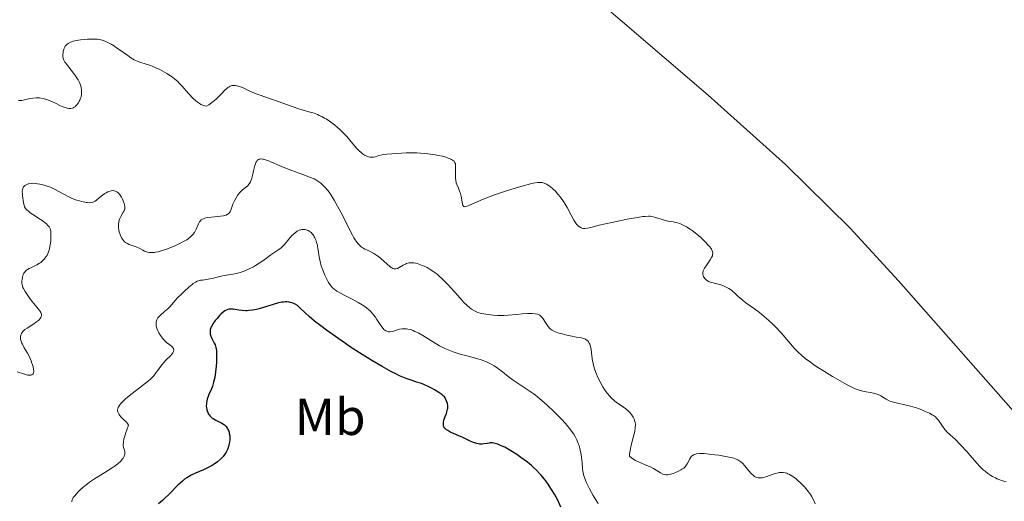
# Model space of a CAD drawing. Units: metres. Extents: x 622182 to 625663, y 4667036 to 4669409.
# Drawn here: x 624753 to 624943, y 4667262 to 4667354 of the extents above; entities that cross this region are included whole.
import ezdxf
from ezdxf.enums import TextEntityAlignment as Align

# ---------------------------------------------------------------- set-up
doc = ezdxf.new("R2010")
doc.units = ezdxf.units.M
doc.header["$MEASUREMENT"] = 0
for name, color, linetype, lineweight in [('Curva de nivel directora', 30, 'Continuous', 30), ('Curva de nivel intermedia', 30, 'Continuous', 0), ('Etiqueta de uso rústico', 92, 'Continuous', 0), ('Línea de cambio de uso (parcela vista)', 92, 'Continuous', 0)]:
    doc.layers.add(name, color=color, linetype=linetype, lineweight=lineweight)
doc.styles.add('Style-Arial', font='arial.ttf')

msp = doc.modelspace()

# ---------------------------------------------------------------- linework, layer by layer
at = {"layer": 'Curva de nivel directora', "color": 30, "linetype": 'Continuous', "lineweight": 30, "elevation": 325, "flags": 128}
for points in [[(624833.63, 4667282.69), (624832.82, 4667283.19), (624832.35, 4667283.46), (624831.57, 4667283.85), (624830.74, 4667284.22), (624830.31, 4667284.38), (624829.43, 4667284.68), (624828.13, 4667285.1), (624827.38, 4667285.36), (624826.09, 4667285.9), (624825.35, 4667286.24), (624824.53, 4667286.65), (624822.73, 4667287.64), (624820.77, 4667288.8), (624819.4, 4667289.64), (624816.66, 4667291.42), (624815.65, 4667292.09), (624813.74, 4667293.42), (624811.98, 4667294.68), (624810.93, 4667295.47), (624809.72, 4667296.42), (624809.2, 4667296.84), (624808.69, 4667297.27), (624807.89, 4667297.99), (624806.83, 4667299.02), (624806.39, 4667299.39), (624805.97, 4667299.66), (624805.74, 4667299.77), (624805.38, 4667299.92), (624804.98, 4667300.02), (624804.78, 4667300.06), (624804.34, 4667300.1), (624804.11, 4667300.1), (624803.76, 4667300.08), (624803.38, 4667300.03), (624802.59, 4667299.86), (624801.75, 4667299.62), (624800.08, 4667299.08), (624799.01, 4667298.77), (624798.5, 4667298.65), (624797.77, 4667298.51), (624797.06, 4667298.43), (624796.72, 4667298.41), (624796.39, 4667298.41), (624795.74, 4667298.44), (624795.14, 4667298.52), (624794.42, 4667298.63), (624794.1, 4667298.68), (624793.52, 4667298.72), (624793.25, 4667298.7), (624792.98, 4667298.64), (624792.85, 4667298.59), (624792.56, 4667298.45), (624792.41, 4667298.36), (624792.17, 4667298.18), (624791.65, 4667297.72), (624791.41, 4667297.48), (624790.92, 4667296.94), (624790.58, 4667296.51), (624790.13, 4667295.88), (624789.95, 4667295.58), (624789.81, 4667295.3), (624789.73, 4667295.12), (624789.62, 4667294.79), (624789.59, 4667294.64), (624789.56, 4667294.35), (624789.57, 4667294.07), (624789.6, 4667293.89), (624789.7, 4667293.54), (624789.95, 4667292.94), (624790.36, 4667292.17), (624790.53, 4667291.82), (624790.71, 4667291.36), (624790.77, 4667291.11), (624790.83, 4667290.65), (624790.84, 4667289.67), (624790.78, 4667288.43), (624790.73, 4667287.72), (624790.61, 4667286.62), (624790.46, 4667285.56), (624790.36, 4667285.08), (624790.25, 4667284.63), (624790.01, 4667283.86), (624789.75, 4667283.2), (624789.42, 4667282.45), (624789.27, 4667282.09), (624789.02, 4667281.4), (624788.94, 4667281.05), (624788.85, 4667280.54), (624788.83, 4667280.03), (624788.85, 4667279.78), (624788.93, 4667279.34), (624788.99, 4667279.13), (624789.11, 4667278.81), (624789.28, 4667278.51), (624789.37, 4667278.37), (624789.6, 4667278.1), (624789.73, 4667277.97), (624789.94, 4667277.79), (624790.18, 4667277.63), (624790.71, 4667277.33)], [(624857.19, 4667260.6), (624856.55, 4667261.91), (624855.93, 4667263.08), (624855.52, 4667263.78), (624855.25, 4667264.21), (624854.71, 4667265.02), (624854.26, 4667265.64), (624853.97, 4667266.03), (624853.37, 4667266.75), (624853.07, 4667267.08), (624852.48, 4667267.69), (624851.89, 4667268.24), (624851.5, 4667268.58), (624850.73, 4667269.22), (624849.46, 4667270.17), (624848.66, 4667270.72), (624848.15, 4667271.06), (624847.22, 4667271.62), (624846.34, 4667272.11), (624845.84, 4667272.35), (624845.54, 4667272.48), (624845, 4667272.69), (624844.51, 4667272.84), (624844.27, 4667272.89), (624843.92, 4667272.94), (624843.55, 4667272.94), (624843.36, 4667272.92), (624842.95, 4667272.86), (624842.35, 4667272.76), (624842.02, 4667272.73), (624841.5, 4667272.74), (624841.23, 4667272.78), (624840.95, 4667272.84), (624840.35, 4667273.04), (624839.72, 4667273.31), (624838.79, 4667273.74), (624838.29, 4667273.97), (624837.5, 4667274.3), (624836.46, 4667274.75), (624835.98, 4667274.98), (624835.36, 4667275.32), (624835.11, 4667275.5), (624834.91, 4667275.69), (624834.8, 4667275.82), (624834.64, 4667276.07), (624834.58, 4667276.21), (624834.52, 4667276.48), (624834.52, 4667276.76), (624834.54, 4667276.95), (624834.63, 4667277.34), (624834.87, 4667278.02), (624835.12, 4667278.65), (624835.22, 4667278.97), (624835.34, 4667279.44), (624835.36, 4667279.67), (624835.36, 4667280.13), (624835.3, 4667280.57), (624835.22, 4667280.84), (624835.02, 4667281.34), (624834.84, 4667281.65), (624834.72, 4667281.8), (624834.45, 4667282.08), (624834.23, 4667282.27), (624833.63, 4667282.69)], [(624790.71, 4667277.33), (624791.83, 4667276.76), (624792.16, 4667276.55), (624792.32, 4667276.43), (624792.52, 4667276.24), (624792.65, 4667276.11), (624792.86, 4667275.82), (624792.96, 4667275.66), (624793.11, 4667275.35), (624793.23, 4667275.02), (624793.28, 4667274.79), (624793.36, 4667274.34), (624793.38, 4667274.09), (624793.37, 4667273.6), (624793.32, 4667273.12), (624793.26, 4667272.82), (624793.12, 4667272.26), (624792.93, 4667271.72), (624792.79, 4667271.4), (624792.68, 4667271.2), (624792.43, 4667270.79), (624792.12, 4667270.37), (624791.93, 4667270.16), (624791.61, 4667269.83), (624791.01, 4667269.32), (624790.34, 4667268.85), (624789.96, 4667268.61), (624789.34, 4667268.27), (624788.31, 4667267.78), (624786.77, 4667267.15), (624785.95, 4667266.75), (624785.39, 4667266.44), (624785.1, 4667266.25), (624784.67, 4667265.95), (624784.23, 4667265.6), (624783.35, 4667264.8), (624781.62, 4667263.05), (624780.8, 4667262.23), (624780.4, 4667261.86), (624779.64, 4667261.22)]]:
    msp.add_lwpolyline(points, dxfattribs=at)
at = {"layer": 'Curva de nivel intermedia', "color": 30, "linetype": 'Continuous', "lineweight": 0, "flags": 128}
for points, elevation in [([(624790.73, 4667339.17), (624790.17, 4667338.67), (624789.6, 4667338.23), (624789.3, 4667338.04), (624788.85, 4667337.81), (624788.55, 4667337.86), (624788.36, 4667337.91), (624787.98, 4667338.05), (624787.8, 4667338.14), (624787.44, 4667338.35), (624787.08, 4667338.61), (624786.83, 4667338.82), (624786.33, 4667339.29), (624785.42, 4667340.25), (624784.18, 4667341.63), (624783.6, 4667342.24), (624783.33, 4667342.52), (624782.81, 4667342.99), (624782.31, 4667343.39), (624781.97, 4667343.63), (624781.22, 4667344.1), (624780.35, 4667344.59), (624779.88, 4667344.84), (624779.15, 4667345.18), (624778.43, 4667345.49), (624778.08, 4667345.63), (624777.07, 4667345.95), (624776.24, 4667346.19), (624775.83, 4667346.33), (624775.22, 4667346.59), (624774.92, 4667346.74), (624774.32, 4667347.11), (624773.7, 4667347.54), (624772.87, 4667348.15), (624772.44, 4667348.46), (624771.57, 4667349.06), (624771.14, 4667349.34), (624770.5, 4667349.72), (624769.6, 4667350.19), (624769.05, 4667350.42), (624768.79, 4667350.5), (624768.25, 4667350.63), (624767.87, 4667350.68), (624767.01, 4667350.72), (624765.98, 4667350.69), (624765.43, 4667350.65), (624764.6, 4667350.57), (624763.83, 4667350.45), (624763.49, 4667350.38), (624763.17, 4667350.3), (624762.65, 4667350.11), (624762.23, 4667349.89), (624762.01, 4667349.73), (624761.88, 4667349.6), (624761.66, 4667349.33), (624761.56, 4667349.16), (624761.4, 4667348.8), (624761.29, 4667348.42), (624761.25, 4667348.16), (624761.2, 4667347.67), (624761.22, 4667347.23), (624761.27, 4667347.01), (624761.39, 4667346.67), (624761.61, 4667346.29), (624761.75, 4667346.07), (624762.33, 4667345.31), (624763.25, 4667344.17), (624763.67, 4667343.61), (624763.85, 4667343.34), (624764.17, 4667342.84), (624764.41, 4667342.35), (624764.54, 4667342.04), (624764.72, 4667341.44), (624764.81, 4667340.83), (624764.82, 4667340.53), (624764.79, 4667340.07), (624764.7, 4667339.6), (624764.63, 4667339.37), (624764.47, 4667338.94), (624764.37, 4667338.74), (624764.2, 4667338.44), (624763.9, 4667338.03), (624763.67, 4667337.8), (624763.55, 4667337.7), (624763.37, 4667337.58), (624763.17, 4667337.49), (624763.04, 4667337.44), (624762.76, 4667337.38), (624762.62, 4667337.37), (624762.33, 4667337.38), (624762.03, 4667337.42), (624761.83, 4667337.47), (624761.42, 4667337.6), (624760.74, 4667337.89), (624759.76, 4667338.38), (624759.22, 4667338.64), (624758.44, 4667338.96), (624758.02, 4667339.1), (624757.38, 4667339.28), (624756.73, 4667339.39), (624756.4, 4667339.41)], 310), ([(624851.85, 4667322.94), (624851.31, 4667322.82), (624849.45, 4667322.35), (624848.37, 4667322.04), (624846.66, 4667321.52), (624844.96, 4667320.95), (624844.16, 4667320.66), (624843.4, 4667320.37), (624842.06, 4667319.81), (624840.01, 4667318.9), (624839.32, 4667318.6), (624838.84, 4667318.45), (624838.67, 4667318.42), (624838.44, 4667318.48), (624838.34, 4667318.59), (624838.29, 4667318.69), (624838.22, 4667318.97), (624837.94, 4667320.44), (624837.81, 4667321), (624837.72, 4667321.27), (624837.42, 4667322.03), (624837.14, 4667322.69), (624837.02, 4667323.03), (624836.9, 4667323.57), (624836.86, 4667323.86), (624836.84, 4667324.46), (624836.88, 4667325.64), (624836.89, 4667326.15), (624836.87, 4667326.53), (624836.84, 4667326.69), (624836.76, 4667326.91), (624836.65, 4667327.09), (624836.58, 4667327.18), (624836.45, 4667327.3), (624836.11, 4667327.53), (624835.7, 4667327.72), (624835.46, 4667327.81), (624835.05, 4667327.95), (624834.33, 4667328.14), (624833.5, 4667328.32), (624833.04, 4667328.4), (624831.51, 4667328.62), (624830.11, 4667328.76), (624829.44, 4667328.8), (624828.51, 4667328.84), (624827.38, 4667328.82), (624825.56, 4667328.68), (624823.6, 4667328.57), (624822.97, 4667328.49), (624822.66, 4667328.44), (624822.1, 4667328.29), (624821.42, 4667328.07), (624821.09, 4667328), (624820.76, 4667327.96), (624820.59, 4667327.96), (624820.33, 4667327.98), (624820.07, 4667328.05), (624819.89, 4667328.11), (624819.53, 4667328.28), (624819.34, 4667328.39), (624818.97, 4667328.64), (624818.6, 4667328.94), (624818.35, 4667329.16), (624817.86, 4667329.64), (624817.06, 4667330.56), (624815.9, 4667331.94), (624815.22, 4667332.68), (624814.52, 4667333.36), (624814.14, 4667333.7), (624813.55, 4667334.2), (624812.6, 4667334.9), (624811.95, 4667335.33), (624811.62, 4667335.52), (624811.12, 4667335.79), (624810.61, 4667336.03), (624810.28, 4667336.17), (624809.61, 4667336.42), (624808.61, 4667336.72), (624807.32, 4667337.08), (624806.7, 4667337.26), (624805.36, 4667337.71), (624803.6, 4667338.38), (624802.68, 4667338.72), (624801.22, 4667339.22), (624799.23, 4667339.9), (624798.28, 4667340.26), (624796.96, 4667340.83), (624795.92, 4667341.3), (624795.45, 4667341.49), (624794.82, 4667341.71), (624794.49, 4667341.78), (624794.33, 4667341.8), (624794.1, 4667341.8), (624793.77, 4667341.75), (624793.44, 4667341.63), (624793.27, 4667341.54), (624793, 4667341.37), (624792.82, 4667341.23), (624792.43, 4667340.88), (624791.76, 4667340.2), (624790.73, 4667339.17)], 310), ([(624756.4, 4667339.41), (624756.07, 4667339.41), (624755.43, 4667339.36), (624754.83, 4667339.25), (624753.8, 4667339.01), (624753.27, 4667338.9), (624753.03, 4667338.88), (624752.66, 4667338.87)], 310), ([(624819.42, 4667310.29), (624818.99, 4667310.54), (624818.78, 4667310.67), (624818.47, 4667310.91), (624818.17, 4667311.2), (624818.02, 4667311.37), (624817.7, 4667311.78), (624817.53, 4667312.03), (624817.27, 4667312.44), (624817, 4667312.93), (624816.41, 4667314.07), (624815.13, 4667316.68), (624814.47, 4667317.97), (624814.15, 4667318.57), (624813.51, 4667319.67), (624812.9, 4667320.64), (624812.5, 4667321.21), (624812.24, 4667321.55), (624811.74, 4667322.16), (624811.2, 4667322.72), (624810.93, 4667322.96), (624810.35, 4667323.37), (624809.93, 4667323.62), (624809.62, 4667323.78), (624808.92, 4667324.09), (624807.47, 4667324.65), (624805.31, 4667325.43), (624804.27, 4667325.82), (624802.89, 4667326.37), (624801.43, 4667327.01), (624800.86, 4667327.25), (624800.22, 4667327.48), (624799.89, 4667327.57), (624799.7, 4667327.61), (624799.36, 4667327.63), (624799.14, 4667327.62), (624799.03, 4667327.59), (624798.87, 4667327.52), (624798.71, 4667327.4), (624798.64, 4667327.31), (624798.49, 4667327.08), (624798.42, 4667326.94), (624798.32, 4667326.68), (624798.22, 4667326.36), (624798.03, 4667325.6), (624797.76, 4667324.46), (624797.61, 4667323.92), (624797.44, 4667323.42), (624797.34, 4667323.2), (624797.18, 4667322.91), (624797.07, 4667322.75), (624796.82, 4667322.46), (624796.42, 4667322.12), (624795.85, 4667321.69), (624795.57, 4667321.44), (624795.35, 4667321.22), (624794.94, 4667320.71), (624794.57, 4667320.13), (624794.34, 4667319.72), (624794.21, 4667319.45), (624793.98, 4667318.9), (624793.59, 4667317.79), (624793.43, 4667317.48), (624793.34, 4667317.34), (624793.1, 4667317.09), (624792.95, 4667316.98), (624792.69, 4667316.84), (624792.37, 4667316.73), (624792.13, 4667316.68), (624791.6, 4667316.59), (624791.03, 4667316.53), (624789.87, 4667316.44), (624789.1, 4667316.36), (624788.78, 4667316.3), (624788.59, 4667316.25), (624788.26, 4667316.13), (624788.11, 4667316.06), (624787.87, 4667315.89), (624787.67, 4667315.68), (624787.55, 4667315.53), (624787.34, 4667315.16), (624786.88, 4667314.1), (624786.67, 4667313.7), (624786.55, 4667313.5), (624786.24, 4667313.09), (624786.06, 4667312.88), (624785.74, 4667312.58), (624785.37, 4667312.28), (624785.09, 4667312.09), (624784.48, 4667311.72), (624783.47, 4667311.2), (624782.77, 4667310.88), (624781.39, 4667310.33), (624780.15, 4667309.92), (624779.6, 4667309.77), (624779.08, 4667309.66), (624778.83, 4667309.63), (624778.37, 4667309.6), (624778.14, 4667309.6), (624777.83, 4667309.63), (624777.52, 4667309.7)], 315), ([(624777.52, 4667309.7), (624777.33, 4667309.76), (624776.96, 4667309.9), (624776.6, 4667310.08), (624775.89, 4667310.46), (624775.34, 4667310.71), (624774.77, 4667310.92), (624774, 4667311.17), (624773.63, 4667311.34), (624773.28, 4667311.55), (624773.11, 4667311.68), (624772.88, 4667311.91), (624772.67, 4667312.18), (624772.54, 4667312.39), (624772.32, 4667312.84), (624772.22, 4667313.09), (624772.07, 4667313.6), (624772, 4667313.95), (624771.93, 4667314.41), (624771.92, 4667314.64), (624771.92, 4667315.12), (624771.97, 4667315.46), (624772.01, 4667315.67), (624772.13, 4667316.06), (624772.36, 4667316.57), (624772.84, 4667317.38), (624773, 4667317.67), (624773.06, 4667317.82), (624773.13, 4667318.03), (624773.15, 4667318.39), (624773.09, 4667318.81), (624773.02, 4667319.06), (624772.83, 4667319.58), (624772.71, 4667319.86), (624772.49, 4667320.28), (624772.24, 4667320.67), (624772.09, 4667320.86), (624771.79, 4667321.17), (624771.62, 4667321.3), (624771.36, 4667321.44), (624771.08, 4667321.51), (624770.89, 4667321.53), (624770.5, 4667321.49), (624770.3, 4667321.45), (624769.9, 4667321.3), (624769.52, 4667321.11), (624769.28, 4667320.97), (624768.84, 4667320.67), (624768.25, 4667320.21), (624767.67, 4667319.71), (624767.4, 4667319.52), (624767.14, 4667319.38), (624767.01, 4667319.33), (624766.78, 4667319.26), (624766.4, 4667319.21), (624765.94, 4667319.22), (624765.68, 4667319.25), (624764.86, 4667319.41), (624764.39, 4667319.54), (624763.65, 4667319.78), (624762.87, 4667320.1), (624762.47, 4667320.28), (624761.25, 4667320.91), (624759.61, 4667321.79), (624758.79, 4667322.17), (624758.38, 4667322.33), (624757.57, 4667322.6), (624756.79, 4667322.79), (624756.31, 4667322.87), (624756, 4667322.91), (624755.43, 4667322.94), (624755.14, 4667322.93), (624754.64, 4667322.87), (624754.49, 4667322.83), (624754.23, 4667322.73), (624754, 4667322.61), (624753.86, 4667322.51), (624753.64, 4667322.27), (624753.53, 4667322.07), (624753.48, 4667321.96), (624753.43, 4667321.76), (624753.39, 4667321.37), (624753.4, 4667320.85), (624753.43, 4667320.53), (624753.62, 4667319.26), (624753.78, 4667318.43), (624754.02, 4667318.1), (624754.21, 4667317.89), (624754.65, 4667317.49), (624754.89, 4667317.29), (624755.4, 4667316.93), (624756.89, 4667315.99), (624757.2, 4667315.79), (624757.7, 4667315.43), (624758.07, 4667315.11), (624758.26, 4667314.91), (624758.54, 4667314.56), (624758.73, 4667314.21), (624758.79, 4667314.02), (624758.86, 4667313.7), (624758.9, 4667313.05)], 315), ([(624902.2, 4667291.13), (624899.62, 4667294.14), (624898.63, 4667295.19), (624898.09, 4667295.73), (624897.23, 4667296.54), (624896.33, 4667297.33), (624895.87, 4667297.71), (624895.41, 4667298.07), (624894.5, 4667298.75), (624892.84, 4667299.94), (624892.17, 4667300.44), (624891.89, 4667300.68), (624891.42, 4667301.1), (624890.65, 4667301.85), (624890.25, 4667302.19), (624890.02, 4667302.36), (624889.51, 4667302.68), (624889.15, 4667302.88), (624888.38, 4667303.24), (624887.81, 4667303.45), (624886.99, 4667303.67), (624886.03, 4667303.91), (624885.63, 4667304.06), (624885.45, 4667304.15), (624885.14, 4667304.37), (624884.89, 4667304.63), (624884.75, 4667304.81), (624884.68, 4667304.93), (624884.57, 4667305.18), (624884.51, 4667305.43), (624884.5, 4667305.56), (624884.51, 4667305.75), (624884.6, 4667306.06), (624884.67, 4667306.23), (624884.86, 4667306.6), (624885.3, 4667307.24), (624885.94, 4667308.18), (624886.21, 4667308.63), (624886.36, 4667309.01), (624886.41, 4667309.19), (624886.43, 4667309.47), (624886.38, 4667309.77), (624886.33, 4667309.93), (624886.17, 4667310.26), (624886.05, 4667310.44), (624885.84, 4667310.74), (624885.57, 4667311.06), (624884.91, 4667311.76), (624884.13, 4667312.49), (624883.02, 4667313.43), (624882.48, 4667313.84), (624882.09, 4667314.11), (624881.39, 4667314.56), (624880.75, 4667314.9), (624880.35, 4667315.08), (624880.09, 4667315.18), (624879.61, 4667315.34), (624878.83, 4667315.51), (624877.81, 4667315.68), (624877.29, 4667315.79), (624876.47, 4667316.01), (624875.41, 4667316.34), (624874.94, 4667316.48), (624874.55, 4667316.56), (624874.36, 4667316.59), (624874.03, 4667316.61), (624873.4, 4667316.58), (624872.99, 4667316.54), (624871.93, 4667316.38), (624869.94, 4667316.02), (624868.79, 4667315.79), (624867.01, 4667315.42), (624864.56, 4667314.86), (624862.93, 4667314.43), (624862.3, 4667314.3), (624861.76, 4667314.25), (624861.51, 4667314.26), (624861.21, 4667314.32), (624861.07, 4667314.37), (624860.86, 4667314.47), (624860.56, 4667314.69), (624860.26, 4667315), (624860.07, 4667315.24), (624859.68, 4667315.82), (624859.12, 4667316.83), (624858.36, 4667318.28), (624857.98, 4667318.96), (624857.69, 4667319.43), (624857.11, 4667320.26), (624856.54, 4667320.95), (624856.18, 4667321.34), (624855.53, 4667321.96), (624854.93, 4667322.45), (624854.59, 4667322.67), (624854.38, 4667322.78), (624853.98, 4667322.95), (624853.7, 4667323.04), (624853.55, 4667323.07), (624853.26, 4667323.1), (624852.68, 4667323.07), (624851.85, 4667322.94)], 310), ([(624758.9, 4667313.05), (624758.89, 4667312.26), (624758.86, 4667311.82), (624758.78, 4667311.12), (624758.64, 4667310.42), (624758.55, 4667310.08), (624758.43, 4667309.75), (624758.15, 4667309.14), (624757.8, 4667308.6), (624757.53, 4667308.28), (624757.34, 4667308.08), (624756.93, 4667307.72), (624756.69, 4667307.55), (624756.18, 4667307.25), (624755.17, 4667306.76), (624754.73, 4667306.55), (624754.36, 4667306.32), (624754.21, 4667306.2), (624753.94, 4667305.95), (624753.79, 4667305.76), (624753.71, 4667305.63), (624753.57, 4667305.35), (624753.5, 4667305.18), (624753.4, 4667304.82), (624753.34, 4667304.44), (624753.32, 4667304.18), (624753.32, 4667303.7), (624753.37, 4667303.37), (624753.41, 4667303.21), (624753.52, 4667302.89), (624753.63, 4667302.66), (624753.93, 4667302.14), (624754.59, 4667301.14), (624754.99, 4667300.6), (624755.64, 4667299.78), (624756.46, 4667298.8), (624756.78, 4667298.36), (624756.94, 4667298.09), (624757, 4667297.96), (624757.07, 4667297.77), (624757.09, 4667297.58), (624757.09, 4667297.46), (624757.04, 4667297.23), (624756.99, 4667297.12), (624756.85, 4667296.9), (624756.66, 4667296.68), (624756.51, 4667296.53), (624756.14, 4667296.24), (624755.39, 4667295.74), (624754.34, 4667295.08), (624753.9, 4667294.77), (624753.71, 4667294.62), (624753.43, 4667294.33), (624753.23, 4667294.04), (624753.14, 4667293.85), (624753.1, 4667293.73), (624753.05, 4667293.48), (624753.04, 4667293.08), (624753.07, 4667292.86), (624753.16, 4667292.53), (624753.31, 4667292.16), (624753.4, 4667291.96), (624753.77, 4667291.29), (624754.38, 4667290.24), (624754.7, 4667289.63), (624755.09, 4667288.75), (624755.25, 4667288.3), (624755.45, 4667287.65), (624755.57, 4667287.08), (624755.59, 4667286.83), (624755.58, 4667286.62), (624755.56, 4667286.5), (624755.47, 4667286.29), (624755.25, 4667286.09), (624755.05, 4667286.02), (624754.88, 4667286), (624754.48, 4667286.03), (624754.22, 4667286.08), (624753.63, 4667286.23), (624752.38, 4667286.64)], 315), ([(624813.7, 4667302.41), (624813.51, 4667302.55), (624813.18, 4667302.84), (624812.9, 4667303.15), (624812.73, 4667303.37), (624812.4, 4667303.86), (624811.91, 4667304.76), (624811.68, 4667305.26), (624811.34, 4667306.06), (624811.06, 4667306.87), (624810.94, 4667307.28), (624810.83, 4667307.67), (624810.67, 4667308.43), (624810.35, 4667310.46), (624810.2, 4667311.22), (624810.1, 4667311.57), (624809.94, 4667312.04), (624809.75, 4667312.47), (624809.65, 4667312.66), (624809.54, 4667312.84), (624809.3, 4667313.17), (624809.03, 4667313.45), (624808.85, 4667313.6), (624808.47, 4667313.85), (624808.07, 4667314.01), (624807.87, 4667314.06), (624807.56, 4667314.08), (624807.23, 4667314.05), (624807.06, 4667314.01), (624806.75, 4667313.9), (624806.59, 4667313.83), (624806.34, 4667313.7), (624805.95, 4667313.44), (624805.56, 4667313.1), (624805.35, 4667312.9), (624804.73, 4667312.19), (624803.89, 4667311.17), (624803.46, 4667310.72), (624803.24, 4667310.52), (624802.8, 4667310.18), (624801.31, 4667309.2), (624800.42, 4667308.55), (624799.53, 4667307.89), (624799.06, 4667307.56), (624798.31, 4667307.09), (624797.92, 4667306.87), (624797.11, 4667306.46), (624796.29, 4667306.12), (624795.75, 4667305.92), (624795.39, 4667305.8), (624794.69, 4667305.6), (624794.31, 4667305.52), (624793.59, 4667305.38), (624792.29, 4667305.19), (624791.72, 4667305.09), (624790.93, 4667304.9), (624789.98, 4667304.63), (624789.54, 4667304.52), (624788.89, 4667304.41), (624788.09, 4667304.32), (624787.74, 4667304.27), (624787.32, 4667304.18), (624787.11, 4667304.11), (624786.76, 4667303.93), (624786.34, 4667303.64), (624786.09, 4667303.45), (624785.5, 4667302.97), (624784.62, 4667302.18), (624784.17, 4667301.75), (624783.25, 4667300.82), (624782.55, 4667300.02), (624781.81, 4667299.15), (624781.44, 4667298.77), (624780.82, 4667298.24), (624779.99, 4667297.55), (624779.66, 4667297.2), (624779.52, 4667297.02), (624779.32, 4667296.65), (624779.2, 4667296.27), (624779.17, 4667296), (624779.17, 4667295.82), (624779.2, 4667295.46), (624779.25, 4667295.25), (624779.39, 4667294.83), (624779.57, 4667294.41), (624779.71, 4667294.14), (624780.03, 4667293.62), (624780.4, 4667293.11), (624780.66, 4667292.8), (624780.83, 4667292.62), (624781.19, 4667292.29), (624781.6, 4667291.97), (624782.11, 4667291.6), (624782.32, 4667291.41), (624782.46, 4667291.23), (624782.52, 4667291.13), (624782.57, 4667290.98), (624782.59, 4667290.81), (624782.53, 4667290.53), (624782.48, 4667290.43), (624782.39, 4667290.27)], 320), ([(624867.48, 4667281.08), (624866.86, 4667281.63), (624866.58, 4667281.93), (624866.05, 4667282.57), (624865.57, 4667283.26), (624865.27, 4667283.73), (624864.73, 4667284.71), (624864.24, 4667285.71), (624864.02, 4667286.22), (624863.72, 4667287.02), (624863.48, 4667287.87), (624863.38, 4667288.32), (624863.29, 4667288.79), (624863.16, 4667289.75), (624862.98, 4667290.97), (624862.86, 4667291.52), (624862.72, 4667291.99), (624862.63, 4667292.19), (624862.47, 4667292.45), (624862.35, 4667292.59), (624862.07, 4667292.82), (624861.91, 4667292.91), (624861.55, 4667293.05), (624861.14, 4667293.16), (624860.15, 4667293.34), (624858.96, 4667293.57), (624858.34, 4667293.71), (624857.43, 4667293.93), (624856.61, 4667294.17), (624856.26, 4667294.3), (624855.95, 4667294.42), (624855.46, 4667294.66), (624855.1, 4667294.93), (624854.91, 4667295.12), (624854.59, 4667295.55), (624854.22, 4667296.12), (624853.73, 4667296.88), (624853.48, 4667297.19), (624853.24, 4667297.43), (624853.12, 4667297.53), (624852.86, 4667297.67), (624852.66, 4667297.74), (624852.2, 4667297.82), (624851.61, 4667297.87), (624851.27, 4667297.88), (624850.71, 4667297.88), (624849.73, 4667297.82), (624848.63, 4667297.71), (624847.02, 4667297.56), (624846.19, 4667297.52), (624844.94, 4667297.52), (624844.14, 4667297.57), (624843.63, 4667297.62), (624842.72, 4667297.73), (624841.96, 4667297.87), (624841.63, 4667297.95), (624841.18, 4667298.1), (624840.54, 4667298.37), (624839.96, 4667298.71), (624839.65, 4667298.94), (624839.11, 4667299.39), (624838.48, 4667300.01), (624838.12, 4667300.4), (624837.29, 4667301.33), (624836.03, 4667302.76), (624835.35, 4667303.5), (624834.32, 4667304.54), (624833.81, 4667305.02), (624833.3, 4667305.44), (624832.96, 4667305.7), (624832.31, 4667306.16), (624832, 4667306.36), (624831.39, 4667306.71), (624830.81, 4667306.99), (624830.45, 4667307.15), (624829.79, 4667307.39), (624829.45, 4667307.49), (624828.86, 4667307.62), (624828.35, 4667307.66), (624828.04, 4667307.64), (624827.84, 4667307.6), (624827.45, 4667307.49), (624827.23, 4667307.4), (624826.81, 4667307.19), (624826.01, 4667306.74), (624825.66, 4667306.56), (624825.39, 4667306.47), (624825.26, 4667306.46), (624825.06, 4667306.46), (624824.87, 4667306.51), (624824.77, 4667306.55), (624824.61, 4667306.64), (624824.26, 4667306.89), (624823.61, 4667307.47), (624822.57, 4667308.42), (624822, 4667308.87), (624821.71, 4667309.07), (624821.11, 4667309.43), (624820.52, 4667309.75), (624819.77, 4667310.12), (624819.42, 4667310.29)], 315), ([(624864.37, 4667261.29), (624863.78, 4667262.2), (624863.39, 4667262.84), (624862.69, 4667264.1), (624862.13, 4667265.24), (624861.9, 4667265.79), (624861.62, 4667266.63), (624861.48, 4667267.22), (624861.42, 4667267.53), (624861.35, 4667268.02), (624861.24, 4667269.11), (624861.14, 4667270.16), (624861.07, 4667270.71), (624860.91, 4667271.56), (624860.68, 4667272.43), (624860.53, 4667272.87), (624860.25, 4667273.54), (624859.9, 4667274.2), (624859.64, 4667274.63), (624859.03, 4667275.5), (624858.7, 4667275.92), (624858, 4667276.75), (624857.28, 4667277.54), (624855.84, 4667278.98), (624854.57, 4667280.19), (624853.98, 4667280.72), (624853.13, 4667281.45), (624852.28, 4667282.12), (624851.84, 4667282.44), (624850.49, 4667283.37), (624848.72, 4667284.53), (624847.95, 4667285.05), (624846.98, 4667285.77), (624845.91, 4667286.63), (624845.41, 4667287.04), (624844.68, 4667287.57), (624844.29, 4667287.83), (624843.62, 4667288.2), (624842.86, 4667288.55), (624842.43, 4667288.72), (624841.97, 4667288.88), (624840.97, 4667289.18), (624838.81, 4667289.77), (624837.74, 4667290.06), (624836.41, 4667290.49), (624835.76, 4667290.74), (624834.78, 4667291.16), (624833.77, 4667291.68), (624833.24, 4667291.98), (624832.12, 4667292.67), (624830.56, 4667293.63), (624829.8, 4667294.07), (624829.05, 4667294.44), (624828.7, 4667294.6), (624828.18, 4667294.78), (624827.7, 4667294.89), (624827.4, 4667294.93), (624826.83, 4667294.95), (624826.57, 4667294.93), (624826.08, 4667294.85), (624825.64, 4667294.73), (624824.91, 4667294.49), (624824.68, 4667294.42), (624824.28, 4667294.36), (624823.95, 4667294.36), (624823.76, 4667294.41), (624823.64, 4667294.45), (624823.41, 4667294.56), (624823.08, 4667294.82), (624822.91, 4667294.99), (624822.64, 4667295.31), (624822.2, 4667295.97), (624821.72, 4667296.75), (624821.42, 4667297.19), (624821.07, 4667297.65), (624820.87, 4667297.89), (624820.41, 4667298.37), (624820.15, 4667298.61), (624819.71, 4667298.97), (624819.22, 4667299.32), (624818.87, 4667299.55), (624818.12, 4667299.99), (624816.94, 4667300.63), (624815.44, 4667301.39), (624814.8, 4667301.73), (624814.02, 4667302.19), (624813.7, 4667302.41)], 320), ([(624782.39, 4667290.27), (624782.26, 4667290.1), (624781.92, 4667289.73), (624781.07, 4667288.89), (624780.64, 4667288.45), (624780.09, 4667287.76), (624779.46, 4667286.86), (624779.15, 4667286.43), (624778.72, 4667285.88), (624778.47, 4667285.61), (624778.02, 4667285.18), (624777.15, 4667284.44), (624775.99, 4667283.55), (624774.31, 4667282.29), (624773.57, 4667281.7), (624773.26, 4667281.44), (624772.74, 4667280.95), (624772.35, 4667280.53), (624772.16, 4667280.27), (624772.05, 4667280.11), (624771.89, 4667279.8), (624771.79, 4667279.51), (624771.76, 4667279.37), (624771.76, 4667279.15), (624771.8, 4667278.92), (624771.84, 4667278.81), (624771.97, 4667278.56), (624772.05, 4667278.43), (624772.21, 4667278.23), (624772.4, 4667278.01), (624772.85, 4667277.56), (624773.44, 4667276.97), (624773.67, 4667276.71), (624773.86, 4667276.4), (624773.52, 4667275.48), (624773.33, 4667274.95), (624773.07, 4667274.07), (624772.98, 4667273.71), (624772.87, 4667273.12), (624772.83, 4667272.67), (624772.85, 4667272.44), (624772.92, 4667272.05), (624773.12, 4667271.31), (624773.16, 4667270.96), (624773.14, 4667270.71), (624773.1, 4667270.59), (624773.03, 4667270.39), (624772.8, 4667270), (624772.64, 4667269.8), (624772.35, 4667269.47), (624771.79, 4667268.96), (624771.09, 4667268.41), (624770.68, 4667268.13), (624769.31, 4667267.26), (624767.31, 4667266.05), (624766.36, 4667265.42), (624765.93, 4667265.1), (624765.14, 4667264.46), (624764.47, 4667263.85), (624764.09, 4667263.46), (624763.48, 4667262.79), (624763.21, 4667262.42), (624763.11, 4667262.25), (624763, 4667262.01), (624762.95, 4667261.76), (624762.95, 4667261.63)], 320), ([(624942.99, 4667265.47), (624942.26, 4667265.65), (624941.59, 4667265.89), (624941.16, 4667266.07), (624940.89, 4667266.21), (624940.35, 4667266.5), (624940.05, 4667266.68), (624939.46, 4667267.08), (624938.91, 4667267.51), (624938.56, 4667267.8), (624937.92, 4667268.39), (624937.31, 4667269.06), (624936.49, 4667270.04), (624936, 4667270.62), (624935.43, 4667271.27), (624934.13, 4667272.64), (624933.18, 4667273.59), (624931.69, 4667274.98), (624931.14, 4667275.57), (624930.7, 4667276.17), (624930.18, 4667276.97), (624929.92, 4667277.33), (624929.54, 4667277.75), (624929.33, 4667277.95), (624928.94, 4667278.24), (624928.71, 4667278.38), (624928.17, 4667278.67), (624927.26, 4667279.09), (624926.73, 4667279.31), (624925.89, 4667279.62), (624924.99, 4667279.9), (624924.54, 4667280.03), (624923.18, 4667280.34), (624922.04, 4667280.59), (624921.51, 4667280.72), (624920.78, 4667280.95), (624920.46, 4667281.09), (624919.88, 4667281.39), (624918.84, 4667282.01), (624918.31, 4667282.27), (624918.03, 4667282.37), (624917.43, 4667282.54), (624916.81, 4667282.66), (624916, 4667282.8), (624915.61, 4667282.86), (624914.87, 4667283.03), (624914.47, 4667283.16), (624913.77, 4667283.44), (624912.88, 4667283.88), (624912.33, 4667284.17), (624910.54, 4667285.17), (624909.53, 4667285.77), (624907.98, 4667286.7), (624906.51, 4667287.63), (624905.85, 4667288.07), (624905.25, 4667288.48), (624904.25, 4667289.23), (624903.44, 4667289.9), (624902.99, 4667290.32), (624902.2, 4667291.13)], 310), ([(624905.84, 4667261.99), (624905.45, 4667262.7), (624905.24, 4667263.05), (624904.89, 4667263.55), (624904.65, 4667263.87), (624904.14, 4667264.47), (624903.88, 4667264.76), (624903.35, 4667265.28), (624902.82, 4667265.75), (624902.48, 4667266.02), (624901.84, 4667266.49), (624901.2, 4667266.88), (624900.91, 4667267.03), (624900.72, 4667267.11), (624900.36, 4667267.22), (624900.02, 4667267.28), (624899.78, 4667267.29), (624899.31, 4667267.26), (624899.03, 4667267.21), (624898.45, 4667267.05), (624896.68, 4667266.44), (624896.21, 4667266.31), (624895.98, 4667266.26), (624895.65, 4667266.22), (624895.33, 4667266.22), (624895.17, 4667266.24), (624894.87, 4667266.32), (624894.71, 4667266.38), (624894.49, 4667266.5), (624894.26, 4667266.67), (624893.81, 4667267.08), (624893.39, 4667267.57), (624892.62, 4667268.53), (624892.15, 4667269.05), (624891.86, 4667269.3), (624891.68, 4667269.44), (624891.28, 4667269.68), (624890.81, 4667269.89), (624890.52, 4667269.99), (624889.99, 4667270.14), (624888.89, 4667270.37), (624887.58, 4667270.59), (624886.85, 4667270.69), (624885.76, 4667270.81), (624884.75, 4667270.89), (624884.31, 4667270.91), (624883.93, 4667270.91), (624883.31, 4667270.85), (624883.15, 4667270.82), (624882.87, 4667270.73), (624882.64, 4667270.61), (624882.51, 4667270.53), (624882.3, 4667270.32), (624882.19, 4667270.18), (624882, 4667269.89), (624881.49, 4667268.94), (624881.24, 4667268.56), (624881.09, 4667268.38), (624880.83, 4667268.12), (624880.49, 4667267.87), (624880.3, 4667267.75), (624879.83, 4667267.5), (624879.13, 4667267.2), (624878.78, 4667267.07), (624878.26, 4667266.92), (624878.02, 4667266.88), (624877.8, 4667266.84), (624877.41, 4667266.84), (624877.06, 4667266.9), (624876.84, 4667266.97), (624876.38, 4667267.2), (624875.03, 4667268.01), (624874.42, 4667268.33), (624874.07, 4667268.49), (624873.28, 4667268.82), (624872.14, 4667269.31), (624871.57, 4667269.6), (624871.02, 4667269.92), (624870.76, 4667270.1), (624870.39, 4667270.4), (624870.38, 4667270.69), (624870.4, 4667270.94), (624870.49, 4667271.52), (624870.74, 4667272.55), (624871.12, 4667274), (624871.29, 4667274.68), (624871.39, 4667275.13), (624871.51, 4667275.9), (624871.52, 4667276.52), (624871.49, 4667276.89), (624871.44, 4667277.11), (624871.3, 4667277.53), (624871.11, 4667277.93), (624870.99, 4667278.13), (624870.78, 4667278.42), (624870.4, 4667278.85), (624870.18, 4667279.06), (624869.68, 4667279.49), (624868.78, 4667280.14), (624867.91, 4667280.75), (624867.48, 4667281.08)], 315), ([(624906.2, 4667261.25), (624905.84, 4667261.99)], 315)]:
    msp.add_lwpolyline(points, dxfattribs=dict(at, elevation=elevation))
at = {"layer": 'Línea de cambio de uso (parcela vista)', "color": 92, "linetype": 'Continuous', "lineweight": 0}
msp.add_polyline3d([(624945.81, 4667277.48, 309.42), (624922.25, 4667304.15, 308.35), (624912.92, 4667314.29, 308.26), (624900.45, 4667326.55, 307.69), (624885.57, 4667339.91, 307.16), (624851.16, 4667369.38, 306.21)], dxfattribs=at)

# ---------------------------------------------------------------- texts
at = {"layer": 'Etiqueta de uso rústico', "color": 92, "linetype": 'Continuous', "lineweight": 0, "style": 'Style-Arial'}
msp.add_text('Mb', height=7, dxfattribs=at).set_placement((624812.71, 4667277.98, 327.67), align=Align.MIDDLE_CENTER)

doc.saveas('drawing.dxf')
